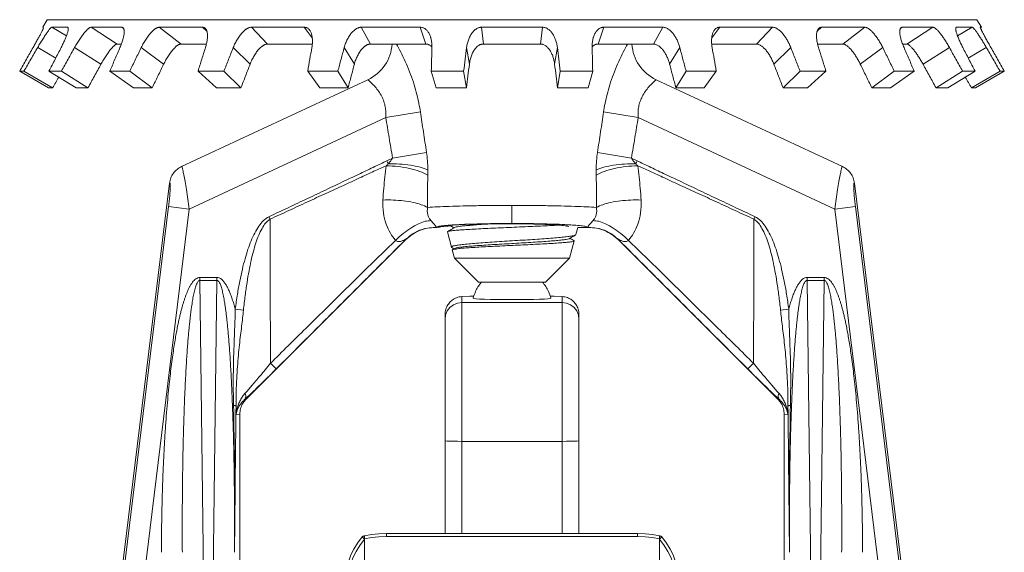
# Model space of a CAD drawing. Extents: x 20.92 to 24.02, y 0.58 to 2.93.
# Drawn here: x 22.26 to 22.99, y 2.01 to 2.41 of the extents above; entities that cross this region are included whole.
import ezdxf

# ---------------------------------------------------------------- set-up
doc = ezdxf.new("R2010")
doc.units = 0
doc.header["$MEASUREMENT"] = 0
doc.layers.get('0').update_dxf_attribs({"linetype": 'CONTINUOUS'})

msp = doc.modelspace()

# ---------------------------------------------------------------- linework, layer by layer
at = {"linetype": 'Continuous', "lineweight": 20}
for p, q in [((22.28204, 2.40793), (22.27879, 2.40229)), ((22.28204, 2.40793), (22.97307, 2.40793)), ((22.97307, 2.40793), (22.97632, 2.40229)), ((22.27935, 2.40196), (22.27879, 2.40229)), ((22.27879, 2.40229), (22.27953, 2.40229)), ((22.27953, 2.40229), (22.27953, 2.40229)), ((22.29645, 2.39585), (22.28551, 2.40229)), ((22.28551, 2.40229), (22.29726, 2.40229)), ((22.29726, 2.40229), (22.29752, 2.40222)), ((22.33413, 2.38984), (22.3148, 2.40229)), ((22.3148, 2.40229), (22.3375, 2.40229)), ((22.33896, 2.40128), (22.3375, 2.40229)), ((22.38161, 2.38984), (22.36541, 2.40229)), ((22.36541, 2.40229), (22.39751, 2.40229)), ((22.40078, 2.39943), (22.39751, 2.40229)), ((22.44585, 2.38984), (22.43388, 2.40229)), ((22.43388, 2.40229), (22.4732, 2.40229)), ((22.47912, 2.39456), (22.4732, 2.40229)), ((22.51555, 2.40229), (22.55941, 2.40229)), ((22.52247, 2.38984), (22.51555, 2.40229)), ((22.56362, 2.38984), (22.55941, 2.40229)), ((22.60485, 2.40229), (22.65026, 2.40229)), ((22.60626, 2.38984), (22.60485, 2.40229)), ((22.64885, 2.38984), (22.65026, 2.40229)), ((22.69149, 2.38984), (22.6957, 2.40229)), ((22.6957, 2.40229), (22.73956, 2.40229)), ((22.73264, 2.38984), (22.73956, 2.40229)), ((22.77598, 2.39455), (22.78191, 2.40229)), ((22.78191, 2.40229), (22.82123, 2.40229)), ((22.80926, 2.38984), (22.82123, 2.40229)), ((22.85433, 2.39943), (22.8576, 2.40229)), ((22.8576, 2.40229), (22.8897, 2.40229)), ((22.8735, 2.38984), (22.8897, 2.40229)), ((22.91615, 2.40128), (22.9176, 2.40229)), ((22.9176, 2.40229), (22.94031, 2.40229)), ((22.92097, 2.38984), (22.94031, 2.40229)), ((22.95758, 2.40222), (22.95785, 2.40229)), ((22.95785, 2.40229), (22.9696, 2.40229)), ((22.95866, 2.39585), (22.9696, 2.40229)), ((22.97557, 2.40229), (22.97558, 2.40229)), ((22.97558, 2.40229), (22.97632, 2.40229)), ((22.97576, 2.40196), (22.97632, 2.40229)), ((22.28851, 2.37942), (22.27511, 2.38727)), ((22.32213, 2.37483), (22.30252, 2.38727)), ((22.33413, 2.38984), (22.33727, 2.38984)), ((22.3687, 2.37483), (22.35209, 2.38727)), ((22.38161, 2.38984), (22.40048, 2.38984)), ((22.43292, 2.37483), (22.42043, 2.38727)), ((22.44585, 2.38984), (22.47916, 2.38984)), ((22.5104, 2.37483), (22.50288, 2.38727)), ((22.52247, 2.38984), (22.56362, 2.38984)), ((22.59587, 2.37483), (22.59383, 2.38727)), ((22.60626, 2.38984), (22.64885, 2.38984)), ((22.65924, 2.37483), (22.66127, 2.38727)), ((22.69149, 2.38984), (22.73264, 2.38984)), ((22.74471, 2.37483), (22.75223, 2.38727)), ((22.77595, 2.38984), (22.80926, 2.38984)), ((22.82219, 2.37483), (22.83468, 2.38727)), ((22.85463, 2.38984), (22.8735, 2.38984)), ((22.8864, 2.37483), (22.90302, 2.38727)), ((22.91784, 2.38984), (22.92097, 2.38984)), ((22.93298, 2.37483), (22.95258, 2.38727)), ((22.9666, 2.37942), (22.98, 2.38727)), ((22.28315, 2.3572), (22.26172, 2.36968)), ((22.26172, 2.36968), (22.26489, 2.36968)), ((22.26489, 2.36968), (22.28614, 2.3572)), ((22.30364, 2.3572), (22.28348, 2.36968)), ((22.29277, 2.36968), (22.28348, 2.36968)), ((22.29277, 2.36968), (22.31239, 2.3572)), ((22.3462, 2.3572), (22.32869, 2.36968)), ((22.34347, 2.36968), (22.32869, 2.36968)), ((22.34347, 2.36968), (22.36011, 2.3572)), ((22.38196, 2.29873), (22.52047, 2.36332)), ((22.40794, 2.3572), (22.39427, 2.36968)), ((22.41353, 2.36968), (22.39427, 2.36968)), ((22.41353, 2.36968), (22.42607, 2.3572)), ((22.48464, 2.3572), (22.47574, 2.36968)), ((22.49817, 2.36968), (22.47574, 2.36968)), ((22.49817, 2.36968), (22.50575, 2.3572)), ((22.57108, 2.3572), (22.56756, 2.36968)), ((22.59163, 2.36968), (22.56756, 2.36968)), ((22.59163, 2.36968), (22.59374, 2.3572)), ((22.66137, 2.3572), (22.66347, 2.36968)), ((22.68754, 2.36968), (22.66347, 2.36968)), ((22.68754, 2.36968), (22.68403, 2.3572)), ((22.73464, 2.36332), (22.87314, 2.29873)), ((22.74936, 2.3572), (22.75693, 2.36968)), ((22.77936, 2.36968), (22.75693, 2.36968)), ((22.77936, 2.36968), (22.77047, 2.3572)), ((22.82904, 2.3572), (22.84158, 2.36968)), ((22.86084, 2.36968), (22.84158, 2.36968)), ((22.86084, 2.36968), (22.84717, 2.3572)), ((22.89499, 2.3572), (22.91164, 2.36968)), ((22.92642, 2.36968), (22.9089, 2.3572)), ((22.92642, 2.36968), (22.91164, 2.36968)), ((22.94272, 2.3572), (22.96234, 2.36968)), ((22.97163, 2.36968), (22.95147, 2.3572)), ((22.97163, 2.36968), (22.96234, 2.36968)), ((22.96897, 2.3572), (22.99022, 2.36968)), ((22.99339, 2.36968), (22.97195, 2.3572)), ((22.99339, 2.36968), (22.99022, 2.36968)), ((22.28614, 2.3572), (22.28315, 2.3572)), ((22.31239, 2.3572), (22.30364, 2.3572)), ((22.36011, 2.3572), (22.3462, 2.3572)), ((22.42607, 2.3572), (22.40794, 2.3572)), ((22.50575, 2.3572), (22.48464, 2.3572)), ((22.59374, 2.3572), (22.57108, 2.3572)), ((22.68403, 2.3572), (22.66137, 2.3572)), ((22.77047, 2.3572), (22.74936, 2.3572)), ((22.84717, 2.3572), (22.82904, 2.3572)), ((22.9089, 2.3572), (22.89499, 2.3572)), ((22.95147, 2.3572), (22.94272, 2.3572)), ((22.97195, 2.3572), (22.96897, 2.3572)), ((22.38776, 2.2671), (22.53379, 2.3352)), ((22.53379, 2.3352), (22.55948, 2.33941)), ((22.72132, 2.3352), (22.69563, 2.33941)), ((22.86735, 2.2671), (22.72132, 2.3352)), ((22.53878, 2.30505), (22.56402, 2.30927)), ((22.71633, 2.30505), (22.69108, 2.30927)), ((22.53549, 2.30083), (22.53446, 2.30298)), ((22.71961, 2.30083), (22.72064, 2.30298)), ((22.31675, 1.8281), (22.37302, 2.28639)), ((22.93836, 1.8281), (22.88209, 2.28639)), ((22.37237, 2.26899), (22.31825, 1.82821)), ((22.37237, 2.26899), (22.38776, 2.2671)), ((22.62755, 2.25645), (22.62755, 2.26988)), ((22.88273, 2.26899), (22.86735, 2.2671)), ((22.88273, 2.26899), (22.93685, 1.82821)), ((22.38776, 2.2671), (22.33364, 1.82632)), ((22.44781, 2.25969), (22.44696, 2.26149)), ((22.8073, 2.25969), (22.80815, 2.26149)), ((22.86735, 2.2671), (22.92147, 1.82632)), ((22.57198, 2.25366), (22.57176, 2.25344)), ((22.57119, 2.25344), (22.57176, 2.25344)), ((22.57966, 2.25041), (22.57952, 2.25022)), ((22.57952, 2.25022), (22.58254, 2.23894)), ((22.67477, 2.24788), (22.67503, 2.24814)), ((22.67645, 2.25344), (22.67503, 2.24814)), ((22.67645, 2.25344), (22.68392, 2.25344)), ((22.42985, 2.12569), (22.54851, 2.24434)), ((22.58282, 2.23866), (22.58254, 2.23894)), ((22.67378, 2.24348), (22.67037, 2.23074)), ((22.67364, 2.24368), (22.67378, 2.24348)), ((22.82526, 2.12569), (22.7066, 2.24434)), ((22.58313, 2.23674), (22.58328, 2.23695)), ((22.58313, 2.23674), (22.58474, 2.23074)), ((22.58495, 2.23792), (22.58328, 2.23695)), ((22.58474, 2.23074), (22.67037, 2.23074)), ((22.58474, 2.23074), (22.60266, 2.21282)), ((22.67037, 2.23074), (22.65245, 2.21282)), ((22.39562, 2.21631), (22.39562, 2.21414)), ((22.39562, 2.21631), (22.40829, 2.21631)), ((22.3998, 1.87404), (22.39562, 2.21414)), ((22.39562, 2.21414), (22.40829, 2.21414)), ((22.4041, 1.87404), (22.40829, 2.21414)), ((22.40829, 2.21631), (22.40829, 2.21414)), ((22.65245, 2.21282), (22.60266, 2.21282)), ((22.85949, 2.21631), (22.84682, 2.21631)), ((22.84682, 2.21631), (22.84682, 2.21414)), ((22.851, 1.87404), (22.84682, 2.21414)), ((22.85949, 2.21414), (22.84682, 2.21414)), ((22.8553, 1.87404), (22.85949, 2.21414)), ((22.85949, 2.21631), (22.85949, 2.21414)), ((22.59021, 2.02608), (22.59021, 2.20211)), ((22.66489, 2.19771), (22.59021, 2.19771)), ((22.66489, 2.02608), (22.66489, 2.20211)), ((22.42799, 2.19201), (22.42188, 2.19284)), ((22.57777, 2.02608), (22.57777, 2.18845)), ((22.67734, 2.02608), (22.67734, 2.18845)), ((22.82712, 2.19201), (22.83322, 2.19284)), ((22.42879, 2.12552), (22.42985, 2.12569)), ((22.82632, 2.12552), (22.82526, 2.12569)), ((22.42255, 2.11427), (22.42529, 2.11469)), ((22.42529, 2.11469), (22.42529, 1.84326)), ((22.82982, 2.11469), (22.82982, 1.84326)), ((22.83256, 2.11427), (22.82982, 2.11469)), ((22.66489, 2.09451), (22.59021, 2.09451)), ((22.51802, 2.02183), (22.51626, 2.02344)), ((22.51802, 2.02198), (22.51802, 2.02426)), ((22.51802, 1.93169), (22.51802, 2.02198)), ((22.5342, 2.02608), (22.72091, 2.02608)), ((22.5342, 2.0238), (22.5342, 2.02608)), ((22.5342, 2.0238), (22.72091, 2.0238)), ((22.72091, 2.0238), (22.72091, 2.02608)), ((22.73709, 2.02198), (22.73709, 2.02426)), ((22.73709, 2.02183), (22.73885, 2.02344)), ((22.73709, 2.02198), (22.73709, 1.93169))]:
    msp.add_line(p, q, dxfattribs=at)
for points in [[(22.59021, 2.20211), (22.59631, 2.20233), (22.59916, 2.2024)], [(22.65594, 2.2024), (22.6588, 2.20233), (22.66489, 2.20211)], [(22.57777, 2.18528), (22.57819, 2.18849), (22.57943, 2.19149), (22.58141, 2.19407), (22.58399, 2.19605), (22.58699, 2.19729), (22.59021, 2.19771)], [(22.62755, 2.19982), (22.62191, 2.19984), (22.61649, 2.1999), (22.61148, 2.2), (22.6071, 2.20013), (22.6035, 2.20029), (22.60083, 2.20048), (22.59919, 2.20068), (22.59863, 2.2009)], [(22.65648, 2.2009), (22.65592, 2.20068), (22.65428, 2.20048), (22.6516, 2.20029), (22.64801, 2.20013), (22.64362, 2.2), (22.63862, 2.1999), (22.6332, 2.19984), (22.62755, 2.19982)], [(22.66489, 2.19771), (22.66812, 2.19729), (22.67112, 2.19605), (22.6737, 2.19407), (22.67567, 2.19149), (22.67692, 2.18849), (22.67734, 2.18528)], [(22.57777, 2.09498), (22.57819, 2.09486), (22.57943, 2.09474), (22.58141, 2.09465), (22.58399, 2.09458), (22.58699, 2.09453), (22.59021, 2.09451)], [(22.66489, 2.09451), (22.66812, 2.09453), (22.67112, 2.09458), (22.6737, 2.09465), (22.67567, 2.09474), (22.67692, 2.09486), (22.67734, 2.09498)], [(22.50614, 2.00365), (22.50658, 2.00654), (22.50788, 2.01012), (22.50999, 2.01424), (22.51282, 2.01874), (22.51626, 2.02344)], [(22.5079, 2.00204), (22.50834, 2.00493), (22.50964, 2.00851), (22.51175, 2.01263), (22.51458, 2.01713), (22.51802, 2.02183)], [(22.51802, 2.02426), (22.5231, 2.02526), (22.52855, 2.02588), (22.5342, 2.02608)], [(22.51802, 2.02198), (22.5231, 2.02298), (22.52855, 2.0236), (22.5342, 2.0238)], [(22.72091, 2.02608), (22.72656, 2.02588), (22.732, 2.02526), (22.73709, 2.02426)], [(22.72091, 2.0238), (22.72656, 2.0236), (22.732, 2.02298), (22.73709, 2.02198)], [(22.73709, 2.02183), (22.74052, 2.01713), (22.74336, 2.01263), (22.74547, 2.00851), (22.74677, 2.00493), (22.74721, 2.00204)], [(22.73885, 2.02344), (22.74228, 2.01874), (22.74512, 2.01424), (22.74723, 2.01012), (22.74853, 2.00654), (22.74897, 2.00365)]]:
    msp.add_lwpolyline(points, dxfattribs=at)
for centre, start, end in [((22.50732, 2.39152), 294.99967, 356.91897), ((22.74779, 2.39152), 183.08344, 245.00033)]:
    msp.add_arc(centre, 0.03112, start, end, dxfattribs=at)
for points in [[(22.27934, 2.40163), (22.27931, 2.40154), (22.27919, 2.40129), (22.27906, 2.40099), (22.27891, 2.40067), (22.27874, 2.40032), (22.27855, 2.39993), (22.27835, 2.39952), (22.27789, 2.39862), (22.27738, 2.39762), (22.27681, 2.39654), (22.27619, 2.39537), (22.27552, 2.39414), (22.27482, 2.39284), (22.27408, 2.3915), (22.27331, 2.39012), (22.27171, 2.38727)], [(22.27511, 2.38727), (22.277, 2.39047), (22.27795, 2.39203), (22.27889, 2.39355), (22.27981, 2.395), (22.28069, 2.39637), (22.28153, 2.39762), (22.28232, 2.39875), (22.28304, 2.39975), (22.2837, 2.4006), (22.284, 2.40097), (22.28429, 2.40131), (22.28456, 2.4016), (22.2848, 2.40184), (22.28502, 2.40204), (22.28512, 2.40211), (22.28521, 2.40218), (22.28529, 2.40223), (22.28537, 2.40226), (22.28544, 2.40228), (22.28551, 2.40229)], [(22.27954, 2.40229), (22.27954, 2.40228), (22.27954, 2.40228), (22.27955, 2.40227), (22.27955, 2.40224), (22.27954, 2.4022), (22.27954, 2.40218), (22.27953, 2.40215), (22.27953, 2.40213), (22.27952, 2.4021), (22.2795, 2.40203), (22.27947, 2.40195), (22.27944, 2.40186), (22.2794, 2.40176), (22.27936, 2.40166), (22.27934, 2.40163)], [(22.29772, 2.40002), (22.29771, 2.39993), (22.29762, 2.39952), (22.29739, 2.39862), (22.29708, 2.39762), (22.29671, 2.39654), (22.29628, 2.39537), (22.29578, 2.39414), (22.29523, 2.39284), (22.29463, 2.3915), (22.29398, 2.39012), (22.29256, 2.38727)], [(22.29752, 2.40222), (22.29755, 2.4022), (22.29766, 2.4021), (22.29774, 2.40195), (22.2978, 2.40176), (22.29783, 2.40163)], [(22.29783, 2.40163), (22.29784, 2.40154), (22.29786, 2.40129), (22.29785, 2.40099), (22.29782, 2.40067), (22.29777, 2.40032), (22.29772, 2.40002)], [(22.30252, 2.38727), (22.30344, 2.38888), (22.30437, 2.39047), (22.30534, 2.39203), (22.30633, 2.39355), (22.30732, 2.395), (22.30831, 2.39637), (22.30927, 2.39762), (22.31021, 2.39875), (22.3111, 2.39975), (22.31195, 2.4006), (22.31237, 2.40097), (22.31277, 2.40131), (22.31316, 2.4016), (22.31353, 2.40184), (22.31388, 2.40204), (22.31421, 2.40218), (22.3148, 2.40229)], [(22.33933, 2.40002), (22.33934, 2.39993), (22.33937, 2.39952), (22.33938, 2.39862), (22.33931, 2.39762), (22.33916, 2.39654), (22.33894, 2.39537), (22.33865, 2.39414), (22.33829, 2.39284), (22.33786, 2.3915), (22.33738, 2.39012), (22.33624, 2.38727)], [(22.3375, 2.40229), (22.33779, 2.40227), (22.33805, 2.4022), (22.33828, 2.4021), (22.33839, 2.40203)], [(22.33839, 2.40203), (22.33849, 2.40195), (22.33868, 2.40176), (22.33885, 2.40154), (22.33899, 2.40129), (22.33911, 2.40099), (22.33921, 2.40067), (22.33928, 2.40032), (22.33933, 2.40002)], [(22.35209, 2.38727), (22.35291, 2.38888), (22.35378, 2.39047), (22.3547, 2.39203), (22.35567, 2.39355), (22.35666, 2.395), (22.35768, 2.39637), (22.3587, 2.39762), (22.35972, 2.39875), (22.36072, 2.39975), (22.36172, 2.4006), (22.36221, 2.40097), (22.3627, 2.40131), (22.36319, 2.4016), (22.36366, 2.40184), (22.36412, 2.40204), (22.36456, 2.40218), (22.36499, 2.40226), (22.36541, 2.40229)], [(22.39751, 2.40229), (22.3979, 2.40227), (22.39827, 2.4022), (22.39862, 2.4021), (22.39894, 2.40195), (22.39924, 2.40176), (22.39953, 2.40154)], [(22.39953, 2.40154), (22.40003, 2.40099), (22.40044, 2.40032), (22.40077, 2.39952), (22.40102, 2.39862), (22.40118, 2.39762), (22.40127, 2.39654), (22.40127, 2.39537), (22.4012, 2.39414), (22.40106, 2.39284), (22.40084, 2.3915), (22.40055, 2.39012), (22.39978, 2.38727)], [(22.42043, 2.38727), (22.4211, 2.38888), (22.42184, 2.39047), (22.42265, 2.39203), (22.42353, 2.39355), (22.42446, 2.395), (22.42544, 2.39637), (22.42645, 2.39762), (22.42749, 2.39875), (22.42853, 2.39975), (22.42959, 2.4006), (22.43014, 2.40097), (22.43068, 2.40131), (22.43123, 2.4016), (22.43177, 2.40184), (22.43284, 2.40218), (22.43336, 2.40226), (22.43388, 2.40229)], [(22.4732, 2.40229), (22.47367, 2.40227), (22.47412, 2.4022), (22.47455, 2.4021), (22.47497, 2.40195), (22.47575, 2.40154), (22.47645, 2.40099), (22.47707, 2.40032), (22.4772, 2.40015)], [(22.4772, 2.40015), (22.47762, 2.39952), (22.47809, 2.39862), (22.47848, 2.39762), (22.47879, 2.39654), (22.47903, 2.39537), (22.47918, 2.39414), (22.47926, 2.39284), (22.47927, 2.3915), (22.4792, 2.39012), (22.47905, 2.38871), (22.47884, 2.38727)], [(22.50288, 2.38727), (22.50336, 2.38888), (22.50392, 2.39047), (22.50457, 2.39203), (22.5053, 2.39355), (22.5061, 2.395), (22.50698, 2.39637), (22.50791, 2.39762), (22.50889, 2.39875), (22.5099, 2.39975), (22.51096, 2.4006), (22.51152, 2.40097), (22.51208, 2.40131), (22.51265, 2.4016), (22.51323, 2.40184), (22.51381, 2.40204), (22.51438, 2.40218), (22.51497, 2.40226), (22.51555, 2.40229)], [(22.55941, 2.40229), (22.56043, 2.4022), (22.5614, 2.40195), (22.56231, 2.40154), (22.56317, 2.40099), (22.56396, 2.40032), (22.56469, 2.39952), (22.56535, 2.39862), (22.56593, 2.39762), (22.56645, 2.39654), (22.5669, 2.39537), (22.56713, 2.39464)], [(22.59383, 2.38727), (22.59408, 2.38888), (22.59442, 2.39047), (22.59486, 2.39203), (22.5954, 2.39355), (22.59602, 2.395), (22.59673, 2.39637), (22.59752, 2.39762), (22.59837, 2.39875), (22.59929, 2.39975), (22.59978, 2.40019), (22.60028, 2.4006), (22.60135, 2.40131), (22.60247, 2.40184), (22.60305, 2.40204), (22.60364, 2.40218), (22.60424, 2.40226), (22.60485, 2.40229)], [(22.65026, 2.40229), (22.65131, 2.4022), (22.65233, 2.40195), (22.65332, 2.40154), (22.65427, 2.40099), (22.65604, 2.39952), (22.65684, 2.39862), (22.65759, 2.39762), (22.65828, 2.39654), (22.65891, 2.39537), (22.65948, 2.39414), (22.65998, 2.39284), (22.66041, 2.3915), (22.66077, 2.39012), (22.66106, 2.38871), (22.66127, 2.38727)], [(22.68797, 2.39464), (22.68809, 2.395), (22.68858, 2.39637), (22.68917, 2.39762), (22.68985, 2.39875), (22.69061, 2.39975), (22.69102, 2.40019), (22.69145, 2.4006), (22.6924, 2.40131), (22.69343, 2.40184), (22.69397, 2.40204), (22.69453, 2.40218), (22.69511, 2.40226), (22.6957, 2.40229)], [(22.73956, 2.40229), (22.74057, 2.4022), (22.74158, 2.40195), (22.74258, 2.40154), (22.74356, 2.40099), (22.74452, 2.40032), (22.74545, 2.39952), (22.74634, 2.39862), (22.7472, 2.39762), (22.74801, 2.39654), (22.74878, 2.39537), (22.7495, 2.39414), (22.75017, 2.39284), (22.75078, 2.3915), (22.75132, 2.39012), (22.75181, 2.38871), (22.75223, 2.38727)], [(22.77627, 2.38727), (22.77603, 2.38888), (22.77589, 2.39047), (22.77583, 2.39203), (22.77588, 2.39355), (22.77603, 2.395), (22.77628, 2.39637), (22.77663, 2.39762), (22.77708, 2.39875), (22.77763, 2.39975), (22.7779, 2.40014)], [(22.7779, 2.40014), (22.77794, 2.40019), (22.77827, 2.4006), (22.77903, 2.40131), (22.7799, 2.40184), (22.78036, 2.40204), (22.78085, 2.40218), (22.78137, 2.40226), (22.78191, 2.40229)], [(22.82123, 2.40229), (22.82213, 2.4022), (22.82305, 2.40195), (22.82399, 2.40154), (22.82494, 2.40099), (22.82589, 2.40032), (22.82683, 2.39952), (22.82775, 2.39862), (22.82865, 2.39762), (22.82954, 2.39654), (22.83039, 2.39537), (22.83121, 2.39414), (22.832, 2.39284), (22.83274, 2.3915), (22.83344, 2.39012), (22.83409, 2.38871), (22.83468, 2.38727)], [(22.85533, 2.38727), (22.85486, 2.38888), (22.85448, 2.39047), (22.85417, 2.39203), (22.85396, 2.39355), (22.85385, 2.395), (22.85384, 2.39637), (22.85393, 2.39762), (22.85412, 2.39875), (22.85426, 2.39927), (22.85442, 2.39975), (22.85482, 2.4006), (22.85507, 2.40097), (22.85534, 2.40131), (22.85559, 2.40155)], [(22.85559, 2.40155), (22.85565, 2.4016), (22.85598, 2.40184), (22.85634, 2.40204), (22.85673, 2.40218), (22.85715, 2.40226), (22.8576, 2.40229)], [(22.8897, 2.40229), (22.89043, 2.4022), (22.89081, 2.4021), (22.89121, 2.40195), (22.89161, 2.40176), (22.89202, 2.40154), (22.89287, 2.40099), (22.89374, 2.40032), (22.89462, 2.39952), (22.89551, 2.39862), (22.89641, 2.39762), (22.8973, 2.39654), (22.89818, 2.39537), (22.89905, 2.39414), (22.8999, 2.39284), (22.90073, 2.3915), (22.90153, 2.39012), (22.90302, 2.38727)], [(22.91886, 2.38727), (22.9182, 2.38888), (22.9176, 2.39047), (22.91707, 2.39203), (22.91662, 2.39355), (22.91625, 2.395), (22.91597, 2.39637), (22.9158, 2.39762), (22.91575, 2.3982), (22.91572, 2.39875), (22.91572, 2.39927), (22.91575, 2.39975), (22.91576, 2.39991)], [(22.91576, 2.39991), (22.9158, 2.40019), (22.91588, 2.4006), (22.91599, 2.40097), (22.91613, 2.40131), (22.9163, 2.4016), (22.9165, 2.40184), (22.91672, 2.40203)], [(22.91672, 2.40203), (22.91673, 2.40204), (22.91699, 2.40218), (22.91728, 2.40226), (22.9176, 2.40229)], [(22.94031, 2.40229), (22.94082, 2.4022), (22.9411, 2.4021), (22.94139, 2.40195), (22.9417, 2.40176), (22.94203, 2.40154), (22.94237, 2.40129), (22.94272, 2.40099), (22.94345, 2.40032), (22.94422, 2.39952), (22.94502, 2.39862), (22.94583, 2.39762), (22.94667, 2.39654), (22.94752, 2.39537), (22.94838, 2.39414), (22.94924, 2.39284), (22.9501, 2.3915), (22.95094, 2.39012), (22.95258, 2.38727)], [(22.9574, 2.39991), (22.95735, 2.40019), (22.95729, 2.4006), (22.95726, 2.40097), (22.95725, 2.40131), (22.95727, 2.4016), (22.95732, 2.40184), (22.95736, 2.40195), (22.95741, 2.40204), (22.95746, 2.40211), (22.95752, 2.40218), (22.95758, 2.40222)], [(22.96255, 2.38727), (22.96173, 2.38888), (22.96096, 2.39047), (22.96024, 2.39203), (22.95957, 2.39355), (22.95898, 2.395), (22.95846, 2.39637), (22.95803, 2.39762), (22.95768, 2.39875), (22.95755, 2.39927), (22.95744, 2.39975), (22.9574, 2.39991)], [(22.9696, 2.40229), (22.96972, 2.40227), (22.96978, 2.40224), (22.96985, 2.4022), (22.97001, 2.4021), (22.97019, 2.40195), (22.97039, 2.40176), (22.9706, 2.40154), (22.97084, 2.40129), (22.97109, 2.40099), (22.97163, 2.40032), (22.97223, 2.39952), (22.97288, 2.39862), (22.97357, 2.39762), (22.9743, 2.39654), (22.97506, 2.39537), (22.97666, 2.39284), (22.97832, 2.39012), (22.98, 2.38727)], [(22.97556, 2.40224), (22.97556, 2.40226), (22.97556, 2.40227), (22.97557, 2.40228), (22.97557, 2.40229)], [(22.9834, 2.38727), (22.9816, 2.39047), (22.98073, 2.39203), (22.9799, 2.39355), (22.97912, 2.395), (22.97839, 2.39637), (22.97773, 2.39762), (22.97715, 2.39875), (22.97689, 2.39927), (22.97665, 2.39975), (22.97643, 2.40019), (22.97623, 2.4006), (22.97606, 2.40097), (22.9759, 2.40131), (22.97584, 2.40146), (22.97578, 2.4016), (22.97572, 2.40173), (22.97568, 2.40184), (22.97564, 2.40195), (22.97561, 2.40204), (22.97558, 2.40211), (22.97557, 2.40218), (22.97556, 2.40223), (22.97556, 2.40224)], [(22.56713, 2.39464), (22.56728, 2.39414), (22.56758, 2.39284), (22.5678, 2.3915), (22.56795, 2.39012), (22.56803, 2.38871), (22.56803, 2.38727)], [(22.68708, 2.38727), (22.68709, 2.38888), (22.68719, 2.39047), (22.68739, 2.39203), (22.68769, 2.39355), (22.68797, 2.39464)], [(22.26172, 2.36968), (22.26673, 2.37851), (22.27171, 2.38727)], [(22.27511, 2.38727), (22.27001, 2.37851), (22.26489, 2.36968)], [(22.28348, 2.36968), (22.28804, 2.37851), (22.29256, 2.38727)], [(22.30252, 2.38727), (22.29766, 2.37851), (22.29277, 2.36968)], [(22.32213, 2.37483), (22.32304, 2.37644), (22.32397, 2.37802), (22.32493, 2.37959), (22.32591, 2.38111), (22.32688, 2.38256), (22.32785, 2.38392), (22.3288, 2.38517), (22.32971, 2.3863), (22.33058, 2.3873), (22.33141, 2.38815), (22.33181, 2.38853), (22.3322, 2.38886), (22.33257, 2.38915), (22.33293, 2.3894), (22.33326, 2.38959), (22.33357, 2.38973), (22.33387, 2.38981), (22.33413, 2.38984)], [(22.32869, 2.36968), (22.33248, 2.37851), (22.33624, 2.38727)], [(22.35209, 2.38727), (22.34779, 2.37851), (22.34347, 2.36968)], [(22.3687, 2.37483), (22.36952, 2.37644), (22.37038, 2.37802), (22.37128, 2.37959), (22.37223, 2.38111), (22.37321, 2.38256), (22.3742, 2.38392), (22.37519, 2.38517), (22.37618, 2.3863), (22.37715, 2.3873), (22.3781, 2.38815), (22.37858, 2.38853), (22.37905, 2.38886), (22.37951, 2.38915), (22.37996, 2.3894), (22.3804, 2.38959), (22.38082, 2.38973), (22.38122, 2.38981), (22.38161, 2.38984)], [(22.39427, 2.36968), (22.39703, 2.37851), (22.39978, 2.38727)], [(22.42043, 2.38727), (22.41699, 2.37851), (22.41353, 2.36968)], [(22.43292, 2.37483), (22.43358, 2.37644), (22.43431, 2.37802), (22.43511, 2.37959), (22.43596, 2.38111), (22.43687, 2.38256), (22.43781, 2.38392), (22.43879, 2.38517), (22.43978, 2.3863), (22.44078, 2.3873), (22.4418, 2.38815), (22.44231, 2.38853), (22.44283, 2.38886), (22.44335, 2.38915), (22.44387, 2.3894), (22.44487, 2.38973), (22.44537, 2.38981), (22.44585, 2.38984)], [(22.47574, 2.36968), (22.47729, 2.37851), (22.47884, 2.38727)], [(22.50288, 2.38727), (22.50053, 2.37851), (22.49817, 2.36968)], [(22.5104, 2.37483), (22.51087, 2.37644), (22.51141, 2.37802), (22.51204, 2.37959), (22.51275, 2.38111), (22.51352, 2.38256), (22.51436, 2.38392), (22.51525, 2.38517), (22.51618, 2.3863), (22.51714, 2.3873), (22.51815, 2.38815), (22.51867, 2.38853), (22.51921, 2.38886), (22.51975, 2.38915), (22.52029, 2.3894), (22.52083, 2.38959), (22.52138, 2.38973), (22.52192, 2.38981), (22.52247, 2.38984)], [(22.55948, 2.33941), (22.5584, 2.3456), (22.5569, 2.35234), (22.55486, 2.35961), (22.55224, 2.36725), (22.5491, 2.37497), (22.54564, 2.3823), (22.54238, 2.38848), (22.54161, 2.38985)], [(22.56362, 2.38984), (22.56458, 2.38976), (22.56548, 2.3895), (22.56623, 2.38916)], [(22.56623, 2.38916), (22.56634, 2.3891), (22.56714, 2.38855), (22.56803, 2.3877)], [(22.56756, 2.36968), (22.5678, 2.37851), (22.56803, 2.38727)], [(22.59383, 2.38727), (22.59274, 2.37851), (22.59163, 2.36968)], [(22.59587, 2.37483), (22.59611, 2.37644), (22.59643, 2.37802), (22.59685, 2.37959), (22.59735, 2.38111), (22.59795, 2.38256), (22.59862, 2.38392), (22.59936, 2.38517), (22.60017, 2.3863), (22.60103, 2.3873), (22.60196, 2.38815), (22.60296, 2.38886), (22.60349, 2.38915), (22.60402, 2.3894), (22.60457, 2.38959), (22.60512, 2.38973), (22.60568, 2.38981), (22.60626, 2.38984)], [(22.64885, 2.38984), (22.64935, 2.38982), (22.64984, 2.38976), (22.65032, 2.38965), (22.6508, 2.3895), (22.65173, 2.3891), (22.65263, 2.38855), (22.65348, 2.38787), (22.65429, 2.38707), (22.65504, 2.38617), (22.65575, 2.38518), (22.6564, 2.38409), (22.65699, 2.38293), (22.65753, 2.38169), (22.658, 2.38039), (22.65841, 2.37905), (22.65876, 2.37767), (22.65903, 2.37626), (22.65924, 2.37483)], [(22.66347, 2.36968), (22.66237, 2.37851), (22.66127, 2.38727)], [(22.68703, 2.38766), (22.68711, 2.38774), (22.68752, 2.38815), (22.6884, 2.38886), (22.68936, 2.3894), (22.68987, 2.38959), (22.69039, 2.38973), (22.69093, 2.38981), (22.69149, 2.38984)], [(22.68708, 2.38727), (22.68731, 2.37851), (22.68754, 2.36968)], [(22.69563, 2.33941), (22.6967, 2.3456), (22.69821, 2.35234), (22.70025, 2.35961), (22.70286, 2.36725), (22.70601, 2.37497), (22.70947, 2.3823), (22.71273, 2.38848), (22.7135, 2.38985)], [(22.73264, 2.38984), (22.73311, 2.38982), (22.73359, 2.38976), (22.73453, 2.3895), (22.73547, 2.3891), (22.7364, 2.38855), (22.73731, 2.38787), (22.7382, 2.38707), (22.73905, 2.38617), (22.73986, 2.38518), (22.74064, 2.38409), (22.74137, 2.38293), (22.74206, 2.38169), (22.7427, 2.38039), (22.74329, 2.37905), (22.74382, 2.37767), (22.74429, 2.37626), (22.74471, 2.37483)], [(22.75693, 2.36968), (22.75457, 2.37851), (22.75223, 2.38727)], [(22.77627, 2.38727), (22.77781, 2.37851), (22.77936, 2.36968)], [(22.80926, 2.38984), (22.80968, 2.38982), (22.81011, 2.38976), (22.81098, 2.3895), (22.81186, 2.3891), (22.81277, 2.38855), (22.81367, 2.38787), (22.81456, 2.38707), (22.81545, 2.38617), (22.81632, 2.38518), (22.81717, 2.38409), (22.81799, 2.38293), (22.81879, 2.38169), (22.81956, 2.38039), (22.82028, 2.37905), (22.82097, 2.37767), (22.8216, 2.37626), (22.82219, 2.37483)], [(22.84158, 2.36968), (22.83812, 2.37851), (22.83468, 2.38727)], [(22.85533, 2.38727), (22.85807, 2.37851), (22.86084, 2.36968)], [(22.8735, 2.38984), (22.87418, 2.38976), (22.87455, 2.38965), (22.87492, 2.3895), (22.8753, 2.38932), (22.87569, 2.3891), (22.8765, 2.38855), (22.87734, 2.38787), (22.87819, 2.38707), (22.87905, 2.38617), (22.87991, 2.38518), (22.88078, 2.38409), (22.88164, 2.38293), (22.88249, 2.38169), (22.88333, 2.38039), (22.88414, 2.37905), (22.88493, 2.37767), (22.8864, 2.37483)], [(22.91164, 2.36968), (22.90731, 2.37851), (22.90302, 2.38727)], [(22.91886, 2.38727), (22.92263, 2.37851), (22.92642, 2.36968)], [(22.92097, 2.38984), (22.92145, 2.38976), (22.92172, 2.38965), (22.922, 2.3895), (22.9223, 2.38932), (22.92261, 2.3891), (22.92294, 2.38884), (22.92328, 2.38855), (22.92399, 2.38787), (22.92473, 2.38707), (22.92551, 2.38617), (22.92631, 2.38518), (22.92713, 2.38409), (22.92797, 2.38293), (22.92882, 2.38169), (22.92967, 2.38039), (22.93051, 2.37905), (22.93135, 2.37767), (22.93298, 2.37483)], [(22.96234, 2.36968), (22.95744, 2.37851), (22.95258, 2.38727)], [(22.96255, 2.38727), (22.96707, 2.37851), (22.97163, 2.36968)], [(22.99022, 2.36968), (22.98509, 2.37851), (22.98, 2.38727)], [(22.9834, 2.38727), (22.98838, 2.37851), (22.99339, 2.36968)], [(22.32213, 2.37483), (22.31727, 2.36604), (22.31239, 2.3572)], [(22.3687, 2.37483), (22.36442, 2.36604), (22.36011, 2.3572)], [(22.43292, 2.37483), (22.42951, 2.36604), (22.42607, 2.3572)], [(22.5104, 2.37483), (22.50808, 2.36604), (22.50575, 2.3572)], [(22.59587, 2.37483), (22.59481, 2.36604), (22.59374, 2.3572)], [(22.66137, 2.3572), (22.6603, 2.36604), (22.65924, 2.37483)], [(22.74936, 2.3572), (22.74702, 2.36604), (22.74471, 2.37483)], [(22.82904, 2.3572), (22.8256, 2.36604), (22.82219, 2.37483)], [(22.89499, 2.3572), (22.89068, 2.36604), (22.8864, 2.37483)], [(22.94272, 2.3572), (22.93783, 2.36604), (22.93298, 2.37483)], [(22.29076, 2.36517), (22.28614, 2.3572)], [(22.53379, 2.3352), (22.53387, 2.33861), (22.53354, 2.34224), (22.53268, 2.34605), (22.5312, 2.34994), (22.52909, 2.35373), (22.52653, 2.35722), (22.52396, 2.36006), (22.52198, 2.36197), (22.52082, 2.36301), (22.52047, 2.36332)], [(22.72132, 2.3352), (22.72123, 2.33861), (22.72156, 2.34224), (22.72242, 2.34605), (22.72391, 2.34994), (22.72601, 2.35373), (22.72857, 2.35722), (22.73115, 2.36006), (22.73312, 2.36197), (22.73428, 2.36301), (22.73464, 2.36332)], [(22.96897, 2.3572), (22.96435, 2.36517)], [(22.53878, 2.30505), (22.53625, 2.32027), (22.53379, 2.3352)], [(22.56402, 2.30927), (22.56173, 2.32449), (22.55948, 2.33941)], [(22.69108, 2.30927), (22.69338, 2.32449), (22.69563, 2.33941)], [(22.71633, 2.30505), (22.71886, 2.32027), (22.72132, 2.3352)], [(22.53446, 2.30298), (22.53663, 2.30402), (22.53878, 2.30505)], [(22.53549, 2.30083), (22.53745, 2.3031), (22.53878, 2.30505)], [(22.56503, 2.29644), (22.56474, 2.30304), (22.56402, 2.30927)], [(22.69007, 2.29644), (22.69037, 2.30304), (22.69108, 2.30927)], [(22.72064, 2.30298), (22.71848, 2.30402), (22.71633, 2.30505)], [(22.71961, 2.30083), (22.71765, 2.3031), (22.71633, 2.30505)], [(22.38196, 2.29873), (22.37864, 2.29664), (22.37595, 2.29379), (22.37401, 2.29028), (22.37302, 2.28639)], [(22.38196, 2.29873), (22.38234, 2.29822), (22.38292, 2.29624), (22.38371, 2.29268), (22.38463, 2.2877), (22.38565, 2.28159), (22.38671, 2.27462), (22.38776, 2.2671)], [(22.44696, 2.26149), (22.46119, 2.2682), (22.47548, 2.27495), (22.48945, 2.28156), (22.50271, 2.28785), (22.51489, 2.29364), (22.52561, 2.29875), (22.53446, 2.30298)], [(22.44781, 2.25969), (22.46165, 2.26608), (22.47556, 2.2725), (22.4892, 2.27877), (22.50222, 2.28476), (22.51427, 2.29029), (22.525, 2.29521), (22.53403, 2.29934)], [(22.53163, 2.27388), (22.53227, 2.28259), (22.53306, 2.29108), (22.53403, 2.29934)], [(22.53403, 2.29934), (22.53478, 2.30009), (22.53549, 2.30083)], [(22.53403, 2.29934), (22.54287, 2.29876), (22.55144, 2.29732), (22.55902, 2.29513), (22.565, 2.29238)], [(22.53549, 2.30083), (22.54394, 2.30058), (22.55207, 2.29972), (22.55927, 2.2983), (22.56503, 2.29644)], [(22.71961, 2.30083), (22.71117, 2.30058), (22.70304, 2.29972), (22.69583, 2.2983), (22.69007, 2.29644)], [(22.72108, 2.29934), (22.71223, 2.29876), (22.70367, 2.29732), (22.69609, 2.29513), (22.69011, 2.29238)], [(22.72108, 2.29934), (22.72032, 2.30009), (22.71961, 2.30083)], [(22.80815, 2.26149), (22.79391, 2.2682), (22.77963, 2.27495), (22.76566, 2.28156), (22.7524, 2.28785), (22.74021, 2.29364), (22.72949, 2.29875), (22.72064, 2.30298)], [(22.8073, 2.25969), (22.79346, 2.26608), (22.77955, 2.2725), (22.76591, 2.27877), (22.75289, 2.28476), (22.74084, 2.29029), (22.7301, 2.29521), (22.72108, 2.29934)], [(22.72348, 2.27388), (22.72284, 2.28259), (22.72204, 2.29108), (22.72108, 2.29934)], [(22.87314, 2.29873), (22.87277, 2.29822), (22.87218, 2.29624), (22.8714, 2.29268), (22.87048, 2.2877), (22.86946, 2.28159), (22.8684, 2.27462), (22.86735, 2.2671)], [(22.88209, 2.28639), (22.88111, 2.29025), (22.87916, 2.29378), (22.87646, 2.29664), (22.87314, 2.29873)], [(22.56487, 2.26837), (22.5648, 2.27662), (22.56484, 2.28463), (22.565, 2.29238)], [(22.565, 2.29238), (22.56503, 2.29441), (22.56503, 2.29644)], [(22.69011, 2.29238), (22.69007, 2.29441), (22.69007, 2.29644)], [(22.69024, 2.26837), (22.69031, 2.27662), (22.69027, 2.28463), (22.69011, 2.29238)], [(22.37302, 2.28639), (22.37331, 2.28647), (22.37352, 2.28568), (22.37359, 2.28388), (22.3735, 2.28113), (22.37327, 2.2776), (22.37288, 2.27347), (22.37237, 2.26899)], [(22.88209, 2.28639), (22.8818, 2.28647), (22.88159, 2.28568), (22.88152, 2.28388), (22.8816, 2.28113), (22.88184, 2.2776), (22.88222, 2.27347), (22.88273, 2.26899)], [(22.54101, 2.24389), (22.53721, 2.24923), (22.53404, 2.25605), (22.532, 2.26434), (22.53163, 2.27388)], [(22.53163, 2.27388), (22.53935, 2.27387), (22.54699, 2.27326), (22.55407, 2.27209), (22.56016, 2.27042), (22.56487, 2.26837)], [(22.56731, 2.25862), (22.56606, 2.26037), (22.56509, 2.26259), (22.56462, 2.26529), (22.56487, 2.26837)], [(22.62755, 2.26988), (22.61492, 2.26984), (22.60269, 2.2697), (22.59122, 2.26948), (22.58089, 2.26917), (22.57202, 2.2688), (22.56487, 2.26837)], [(22.62755, 2.26988), (22.64018, 2.26984), (22.65242, 2.2697), (22.66388, 2.26948), (22.67422, 2.26917), (22.68309, 2.2688), (22.69024, 2.26837)], [(22.6878, 2.25862), (22.68905, 2.26037), (22.69002, 2.26259), (22.69049, 2.26529), (22.69023, 2.26837)], [(22.72348, 2.27388), (22.71576, 2.27387), (22.70812, 2.27326), (22.70104, 2.27209), (22.69495, 2.27042), (22.69024, 2.26837)], [(22.7141, 2.24389), (22.71789, 2.24923), (22.72107, 2.25605), (22.72311, 2.26434), (22.72348, 2.27388)], [(22.42188, 2.19284), (22.42352, 2.20381), (22.42529, 2.21366), (22.42718, 2.22243), (22.42919, 2.23024), (22.43135, 2.23723), (22.43371, 2.24356), (22.43638, 2.24934), (22.43942, 2.25444), (22.44291, 2.25862), (22.44696, 2.26149)], [(22.83322, 2.19284), (22.83159, 2.20381), (22.82982, 2.21366), (22.82793, 2.22243), (22.82592, 2.23024), (22.82376, 2.23723), (22.8214, 2.24356), (22.81873, 2.24934), (22.81568, 2.25444), (22.8122, 2.25862), (22.80815, 2.26149)], [(22.42799, 2.19201), (22.42926, 2.20286), (22.43064, 2.21259), (22.43212, 2.22123), (22.4337, 2.22893), (22.4354, 2.23582), (22.43726, 2.24205), (22.43937, 2.24773), (22.44178, 2.25274), (22.44454, 2.25683), (22.44781, 2.25969)], [(22.44813, 2.15258), (22.44794, 2.19131), (22.44783, 2.22698), (22.44781, 2.25969)], [(22.54101, 2.24389), (22.54665, 2.24888), (22.55244, 2.25307), (22.55802, 2.2562), (22.56308, 2.25809), (22.56731, 2.25862)], [(22.54844, 2.2445), (22.55503, 2.24952), (22.56271, 2.25263), (22.57094, 2.2536)], [(22.57075, 2.25475), (22.57033, 2.25529), (22.56957, 2.25614), (22.56851, 2.25729), (22.56731, 2.25862)], [(22.57094, 2.2536), (22.57098, 2.25375), (22.57101, 2.25393), (22.57101, 2.25413), (22.57095, 2.25439), (22.57075, 2.25475)], [(22.57093, 2.25353), (22.57094, 2.2536)], [(22.62755, 2.25645), (22.6168, 2.2564), (22.60642, 2.25624), (22.59682, 2.25598), (22.58836, 2.25562), (22.58133, 2.25519), (22.57602, 2.2547), (22.5726, 2.25416), (22.57107, 2.2536)], [(22.57107, 2.2536), (22.57118, 2.25352), (22.57118, 2.25347)], [(22.59549, 2.25583), (22.58559, 2.25534), (22.57813, 2.25476), (22.57345, 2.25411), (22.57192, 2.25372)], [(22.57201, 2.25351), (22.57542, 2.2541), (22.58179, 2.25468), (22.582, 2.2547)], [(22.64658, 2.25444), (22.63924, 2.2541), (22.63124, 2.25375), (22.62312, 2.25339), (22.61521, 2.25304), (22.60775, 2.25269), (22.6008, 2.25234), (22.59461, 2.25199), (22.58935, 2.25164), (22.58509, 2.25129), (22.58195, 2.25093), (22.58007, 2.25057), (22.57964, 2.25044)], [(22.58144, 2.25502), (22.58211, 2.25463), (22.58452, 2.25323)], [(22.59557, 2.25503), (22.59171, 2.25467), (22.58828, 2.25425), (22.58596, 2.25383), (22.58489, 2.25352)], [(22.59549, 2.25583), (22.60592, 2.25611), (22.61693, 2.25625), (22.62802, 2.25626), (22.63876, 2.25614), (22.64819, 2.25591), (22.65606, 2.2556), (22.66234, 2.25522), (22.667, 2.25478), (22.6698, 2.2543)], [(22.59618, 2.25509), (22.59557, 2.25503)], [(22.61173, 2.25618), (22.60766, 2.25592), (22.60154, 2.2555), (22.59618, 2.25509)], [(22.62755, 2.25645), (22.63831, 2.2564), (22.64868, 2.25624), (22.65828, 2.25598), (22.66675, 2.25562), (22.671, 2.25537)], [(22.64683, 2.25445), (22.64658, 2.25444)], [(22.66194, 2.25524), (22.66051, 2.25515), (22.65398, 2.2548), (22.64683, 2.25445)], [(22.671, 2.25537), (22.67119, 2.25536)], [(22.67119, 2.25536), (22.67377, 2.25519), (22.67909, 2.2547), (22.68251, 2.25416), (22.68403, 2.2536)], [(22.68403, 2.2536), (22.68393, 2.25352), (22.68392, 2.25347)], [(22.68417, 2.2536), (22.68413, 2.25375), (22.68409, 2.25393), (22.68409, 2.25413), (22.68416, 2.25439), (22.68436, 2.25475), (22.68477, 2.25529), (22.68554, 2.25614), (22.6866, 2.25729), (22.6878, 2.25862)], [(22.70667, 2.2445), (22.70008, 2.24952), (22.69239, 2.25263), (22.68417, 2.2536)], [(22.68418, 2.25352), (22.68417, 2.2536)], [(22.7141, 2.24389), (22.70846, 2.24888), (22.70267, 2.25307), (22.69708, 2.2562), (22.69202, 2.25809), (22.6878, 2.25862)], [(22.80698, 2.15258), (22.80717, 2.19131), (22.80728, 2.22698), (22.8073, 2.25969)], [(22.82712, 2.19201), (22.82585, 2.20286), (22.82447, 2.21259), (22.82299, 2.22123), (22.82141, 2.22893), (22.81971, 2.23582), (22.81785, 2.24205), (22.81574, 2.24773), (22.81333, 2.25274), (22.81057, 2.25683), (22.8073, 2.25969)], [(22.54851, 2.24434), (22.5533, 2.24826), (22.5588, 2.25116), (22.56478, 2.25291), (22.57095, 2.25344)], [(22.57093, 2.25352), (22.57093, 2.25353)], [(22.57095, 2.25344), (22.57093, 2.25352)], [(22.57095, 2.25344), (22.57106, 2.25344), (22.57119, 2.25344)], [(22.57118, 2.25347), (22.57119, 2.25344)], [(22.58495, 2.25348), (22.5829, 2.25229), (22.58028, 2.25077), (22.57966, 2.25041)], [(22.58254, 2.23894), (22.58302, 2.23942), (22.58472, 2.23991), (22.58763, 2.2404), (22.59161, 2.24088), (22.59664, 2.24136), (22.60261, 2.24186), (22.60928, 2.24234), (22.61637, 2.24282), (22.62386, 2.24331), (22.63156, 2.2438), (22.63914, 2.24428), (22.64638, 2.24476), (22.65321, 2.24525), (22.65939, 2.24573), (22.66467, 2.24621), (22.66897, 2.24669), (22.67223, 2.24718), (22.67427, 2.24766), (22.67479, 2.24785)], [(22.67016, 2.24521), (22.673, 2.24685), (22.67477, 2.24788)], [(22.68392, 2.25347), (22.68392, 2.25344)], [(22.68392, 2.25344), (22.68405, 2.25344), (22.68416, 2.25344)], [(22.68416, 2.25344), (22.68418, 2.25352)], [(22.68416, 2.25344), (22.69033, 2.25291), (22.6963, 2.25117), (22.7018, 2.24826), (22.7066, 2.24434)], [(22.44813, 2.15258), (22.47434, 2.17849), (22.4984, 2.20218), (22.52053, 2.2239), (22.54101, 2.24389)], [(22.45239, 2.14837), (22.47972, 2.17572), (22.50465, 2.20067), (22.52745, 2.22349), (22.54844, 2.2445)], [(22.54844, 2.2445), (22.5484, 2.24454), (22.54815, 2.24445), (22.54767, 2.24423), (22.54693, 2.2439), (22.54593, 2.2435), (22.54468, 2.24312), (22.54324, 2.24295), (22.54195, 2.2432), (22.54101, 2.24389)], [(22.54851, 2.24434), (22.54847, 2.24442), (22.54844, 2.2445)], [(22.58329, 2.23695), (22.58329, 2.23696), (22.58459, 2.23732), (22.58713, 2.23769), (22.59084, 2.23805), (22.59562, 2.23841), (22.60133, 2.23878), (22.60782, 2.23914), (22.61489, 2.2395), (22.62236, 2.23987), (22.63, 2.24023), (22.6376, 2.24059), (22.64494, 2.24095), (22.65182, 2.24131), (22.65803, 2.24168), (22.66339, 2.24204), (22.66776, 2.2424), (22.67101, 2.24276), (22.67304, 2.24312), (22.67378, 2.24348)], [(22.67016, 2.2452), (22.66969, 2.24501), (22.66781, 2.24459), (22.66478, 2.24417), (22.66067, 2.24375), (22.65562, 2.24333), (22.64976, 2.24291), (22.64327, 2.24249), (22.63632, 2.24207), (22.62913, 2.24165), (22.62189, 2.24123), (22.61481, 2.24081), (22.6081, 2.24039), (22.60194, 2.23998), (22.59652, 2.23956), (22.59199, 2.23914), (22.58848, 2.23872), (22.58608, 2.2383), (22.58491, 2.23794)], [(22.67364, 2.24368), (22.67221, 2.24451), (22.67058, 2.24545)], [(22.7066, 2.24434), (22.70663, 2.24442), (22.70667, 2.2445)], [(22.70667, 2.2445), (22.70671, 2.24454), (22.70695, 2.24445), (22.70743, 2.24423), (22.70817, 2.2439), (22.70917, 2.2435), (22.71042, 2.24312), (22.71187, 2.24295), (22.71316, 2.2432), (22.7141, 2.24389)], [(22.80272, 2.14837), (22.77539, 2.17572), (22.75046, 2.20067), (22.72766, 2.22349), (22.70667, 2.2445)], [(22.80698, 2.15258), (22.78076, 2.17849), (22.75671, 2.20218), (22.73457, 2.2239), (22.7141, 2.24389)], [(22.58282, 2.23866), (22.58452, 2.23767)], [(22.36708, 2.01202), (22.36719, 2.0304), (22.36748, 2.04731), (22.36792, 2.06286), (22.36849, 2.07717), (22.36914, 2.0903), (22.36987, 2.10233), (22.37066, 2.11334), (22.37149, 2.1234), (22.37235, 2.13258), (22.37323, 2.14093), (22.37412, 2.14852), (22.37501, 2.15541), (22.37589, 2.16165), (22.37677, 2.16728), (22.37762, 2.17235), (22.37846, 2.17692), (22.37927, 2.18102), (22.38005, 2.1847), (22.38081, 2.18803), (22.38156, 2.19104), (22.38228, 2.19378), (22.383, 2.19631), (22.38372, 2.19867), (22.38445, 2.2009), (22.38523, 2.20305), (22.38605, 2.20517), (22.38696, 2.20725), (22.38795, 2.20925), (22.38901, 2.2111), (22.39013, 2.21274), (22.39131, 2.21412), (22.39258, 2.21523), (22.39399, 2.216), (22.39562, 2.21631)], [(22.38258, 2.01202), (22.38252, 2.03022), (22.38257, 2.04696), (22.3827, 2.06236), (22.38289, 2.07652), (22.38314, 2.08952), (22.38343, 2.10143), (22.38376, 2.11233), (22.38411, 2.12229), (22.38449, 2.13137), (22.38488, 2.13964), (22.38528, 2.14715), (22.38568, 2.15397), (22.38609, 2.16014), (22.38649, 2.16571), (22.38689, 2.17073), (22.38728, 2.17524), (22.38766, 2.17929), (22.38803, 2.18294), (22.38839, 2.18623), (22.38874, 2.1892), (22.38909, 2.19192), (22.38943, 2.19442), (22.38978, 2.19675), (22.39013, 2.19895), (22.3905, 2.20108), (22.3909, 2.20317), (22.39135, 2.20523), (22.39183, 2.2072), (22.39235, 2.20903), (22.3929, 2.21064), (22.39348, 2.21201), (22.39411, 2.21309), (22.39481, 2.21385), (22.39562, 2.21414)], [(22.42188, 2.19284), (22.42078, 2.19674), (22.41966, 2.2003), (22.41849, 2.20355), (22.41729, 2.20649), (22.41603, 2.20912), (22.41469, 2.21144), (22.41325, 2.2134), (22.41169, 2.21495), (22.41, 2.21597), (22.40829, 2.21631)], [(22.40829, 2.21414), (22.40903, 2.2139), (22.40968, 2.21325), (22.41029, 2.21228), (22.41086, 2.21103), (22.41139, 2.20958), (22.41187, 2.20798), (22.41232, 2.20624), (22.41275, 2.20437), (22.41316, 2.20237), (22.41356, 2.20019), (22.41396, 2.19784), (22.41436, 2.19527), (22.41475, 2.19246), (22.41514, 2.1894), (22.41554, 2.18606), (22.41594, 2.18242), (22.41633, 2.17846), (22.41673, 2.17417), (22.41712, 2.16952), (22.41751, 2.16448), (22.4179, 2.15902), (22.41828, 2.15311), (22.41866, 2.14671), (22.41902, 2.13976), (22.41938, 2.13222), (22.41972, 2.12406), (22.42005, 2.11521), (22.42036, 2.10563), (22.42064, 2.09525), (22.42088, 2.08397), (22.42109, 2.07169), (22.42125, 2.05844), (22.42135, 2.04419), (22.42138, 2.02879), (22.42133, 2.01202)], [(22.59863, 2.2009), (22.60031, 2.20568), (22.60224, 2.20929), (22.60411, 2.21194), (22.60485, 2.21284)], [(22.65028, 2.21282), (22.65271, 2.20954), (22.65469, 2.20591), (22.65648, 2.2009)], [(22.83322, 2.19284), (22.83432, 2.19674), (22.83545, 2.2003), (22.83661, 2.20355), (22.83782, 2.20649), (22.83908, 2.20912), (22.84042, 2.21144), (22.84186, 2.2134), (22.84342, 2.21495), (22.84511, 2.21597), (22.84682, 2.21631)], [(22.84682, 2.21414), (22.84608, 2.2139), (22.84542, 2.21325), (22.84481, 2.21228), (22.84424, 2.21103), (22.84372, 2.20958), (22.84324, 2.20798), (22.84278, 2.20624), (22.84236, 2.20437), (22.84194, 2.20237), (22.84154, 2.20019), (22.84115, 2.19784), (22.84075, 2.19527), (22.84036, 2.19246), (22.83996, 2.1894), (22.83957, 2.18606), (22.83917, 2.18242), (22.83877, 2.17846), (22.83838, 2.17417), (22.83799, 2.16952), (22.8376, 2.16448), (22.83721, 2.15902), (22.83683, 2.15311), (22.83645, 2.14671), (22.83608, 2.13976), (22.83573, 2.13222), (22.83538, 2.12406), (22.83506, 2.11521), (22.83475, 2.10563), (22.83447, 2.09525), (22.83422, 2.08397), (22.83401, 2.07169), (22.83385, 2.05844), (22.83375, 2.04419), (22.83372, 2.02879), (22.83378, 2.01202)], [(22.88803, 2.01202), (22.88792, 2.0304), (22.88763, 2.04731), (22.88718, 2.06286), (22.88662, 2.07717), (22.88597, 2.0903), (22.88523, 2.10233), (22.88445, 2.11334), (22.88362, 2.1234), (22.88276, 2.13258), (22.88188, 2.14093), (22.88099, 2.14852), (22.8801, 2.15541), (22.87921, 2.16165), (22.87834, 2.16728), (22.87748, 2.17235), (22.87665, 2.17692), (22.87584, 2.18102), (22.87506, 2.1847), (22.87429, 2.18803), (22.87355, 2.19104), (22.87283, 2.19378), (22.87211, 2.19631), (22.87139, 2.19867), (22.87065, 2.2009), (22.86988, 2.20305), (22.86905, 2.20517), (22.86814, 2.20725), (22.86716, 2.20925), (22.8661, 2.2111), (22.86498, 2.21274), (22.8638, 2.21412), (22.86253, 2.21523), (22.86111, 2.216), (22.85949, 2.21631)], [(22.87253, 2.01202), (22.87258, 2.03022), (22.87254, 2.04696), (22.87241, 2.06236), (22.87222, 2.07652), (22.87197, 2.08952), (22.87167, 2.10143), (22.87135, 2.11233), (22.87099, 2.12229), (22.87062, 2.13137), (22.87023, 2.13964), (22.86983, 2.14715), (22.86943, 2.15397), (22.86902, 2.16014), (22.86862, 2.16571), (22.86822, 2.17073), (22.86783, 2.17524), (22.86745, 2.17929), (22.86708, 2.18294), (22.86672, 2.18623), (22.86637, 2.1892), (22.86602, 2.19192), (22.86568, 2.19442), (22.86533, 2.19675), (22.86498, 2.19895), (22.8646, 2.20108), (22.8642, 2.20317), (22.86376, 2.20523), (22.86328, 2.2072), (22.86276, 2.20903), (22.86221, 2.21064), (22.86163, 2.21201), (22.861, 2.21309), (22.8603, 2.21385), (22.85949, 2.21414)], [(22.59021, 2.20211), (22.58817, 2.20185), (22.58631, 2.2013), (22.58465, 2.20051), (22.58317, 2.19955), (22.58189, 2.19843), (22.58079, 2.19721), (22.57985, 2.19588), (22.57906, 2.19439), (22.57841, 2.1927), (22.57795, 2.19074), (22.57777, 2.18845)], [(22.67734, 2.18845), (22.67715, 2.1908), (22.67667, 2.19279), (22.676, 2.1945), (22.67519, 2.19598), (22.67424, 2.1973), (22.67315, 2.19851), (22.67187, 2.1996), (22.67041, 2.20054), (22.66876, 2.20131), (22.66693, 2.20185), (22.66489, 2.20211)], [(22.42065, 2.12121), (22.42047, 2.13199), (22.42045, 2.1419), (22.42056, 2.15103), (22.42078, 2.15947), (22.42105, 2.16725), (22.42133, 2.17445), (22.42159, 2.18108), (22.42178, 2.1872), (22.42188, 2.19284)], [(22.42246, 2.12069), (22.42263, 2.13134), (22.423, 2.14113), (22.42355, 2.15015), (22.42425, 2.15851), (22.42503, 2.16625), (22.42583, 2.17343), (22.42662, 2.18009), (22.42735, 2.18627), (22.42799, 2.19201)], [(22.83265, 2.12069), (22.83248, 2.13134), (22.83211, 2.14113), (22.83155, 2.15015), (22.83086, 2.15851), (22.83008, 2.16625), (22.82927, 2.17343), (22.82849, 2.18009), (22.82776, 2.18627), (22.82712, 2.19201)], [(22.83446, 2.12121), (22.83463, 2.13199), (22.83466, 2.1419), (22.83454, 2.15103), (22.83433, 2.15947), (22.83406, 2.16725), (22.83378, 2.17445), (22.83352, 2.18108), (22.83333, 2.1872), (22.83322, 2.19284)], [(22.42931, 2.13031), (22.43153, 2.13278), (22.43409, 2.13571), (22.43703, 2.13914), (22.44036, 2.14309), (22.44406, 2.14757), (22.44813, 2.15258)], [(22.45239, 2.14837), (22.45176, 2.14898), (22.45025, 2.15047), (22.44813, 2.15258)], [(22.80272, 2.14837), (22.80335, 2.14898), (22.80486, 2.15047), (22.80698, 2.15258)], [(22.8258, 2.13031), (22.82358, 2.13278), (22.82102, 2.13571), (22.81807, 2.13914), (22.81475, 2.14309), (22.81105, 2.14757), (22.80698, 2.15258)], [(22.42944, 2.12613), (22.43156, 2.1281), (22.43478, 2.13114), (22.43847, 2.13468), (22.44264, 2.13873), (22.44728, 2.14329), (22.45239, 2.14837)], [(22.82566, 2.12613), (22.82354, 2.1281), (22.82033, 2.13114), (22.81664, 2.13468), (22.81247, 2.13873), (22.80783, 2.14329), (22.80272, 2.14837)], [(22.42255, 2.11427), (22.4228, 2.11643), (22.42336, 2.11912), (22.42432, 2.12211), (22.42569, 2.12513), (22.4274, 2.12793), (22.42931, 2.13031)], [(22.42879, 2.12552), (22.42949, 2.12681), (22.42967, 2.12845), (22.42931, 2.13031)], [(22.82632, 2.12552), (22.82562, 2.12681), (22.82544, 2.12845), (22.8258, 2.13031)], [(22.83256, 2.11427), (22.8323, 2.11643), (22.83174, 2.11912), (22.83079, 2.12211), (22.82942, 2.12513), (22.8277, 2.12793), (22.8258, 2.13031)], [(22.42255, 2.11427), (22.42284, 2.11578), (22.42341, 2.11767), (22.42431, 2.11976), (22.42557, 2.12188), (22.42711, 2.12385), (22.42879, 2.12552)], [(22.42932, 2.12512), (22.42738, 2.12246), (22.42582, 2.11871), (22.42529, 2.11469)], [(22.42879, 2.12552), (22.42944, 2.12613)], [(22.42985, 2.12569), (22.42932, 2.12512)], [(22.82526, 2.12569), (22.82579, 2.12512)], [(22.82632, 2.12552), (22.82566, 2.12613)], [(22.82579, 2.12512), (22.82773, 2.12246), (22.82929, 2.11871), (22.82982, 2.11469)], [(22.83256, 2.11427), (22.83227, 2.11578), (22.8317, 2.11767), (22.8308, 2.11976), (22.82954, 2.12188), (22.828, 2.12385), (22.82632, 2.12552)], [(22.42133, 2.01202), (22.42144, 2.04957), (22.42122, 2.08597), (22.42065, 2.12121)], [(22.42246, 2.12069), (22.42216, 2.12088), (22.42155, 2.12105), (22.42065, 2.12121)], [(22.42133, 2.01202), (22.42172, 2.04939), (22.4221, 2.08561), (22.42246, 2.12062)], [(22.42255, 2.11427), (22.42251, 2.11745), (22.42246, 2.12062)], [(22.83256, 2.11427), (22.8326, 2.11745), (22.83265, 2.12062)], [(22.83265, 2.12069), (22.83295, 2.12088), (22.83356, 2.12105), (22.83446, 2.12121)], [(22.83378, 2.01202), (22.83338, 2.04939), (22.833, 2.08561), (22.83265, 2.12062)], [(22.83378, 2.01202), (22.83367, 2.04957), (22.83388, 2.08597), (22.83446, 2.12121)], [(22.51626, 2.02344), (22.51678, 2.02385), (22.51738, 2.02413), (22.51802, 2.02426)], [(22.73709, 2.02426), (22.73773, 2.02413), (22.73833, 2.02385), (22.73885, 2.02344)]]:
    msp.add_spline(points, degree=3, dxfattribs=at)

doc.saveas('drawing.dxf')
